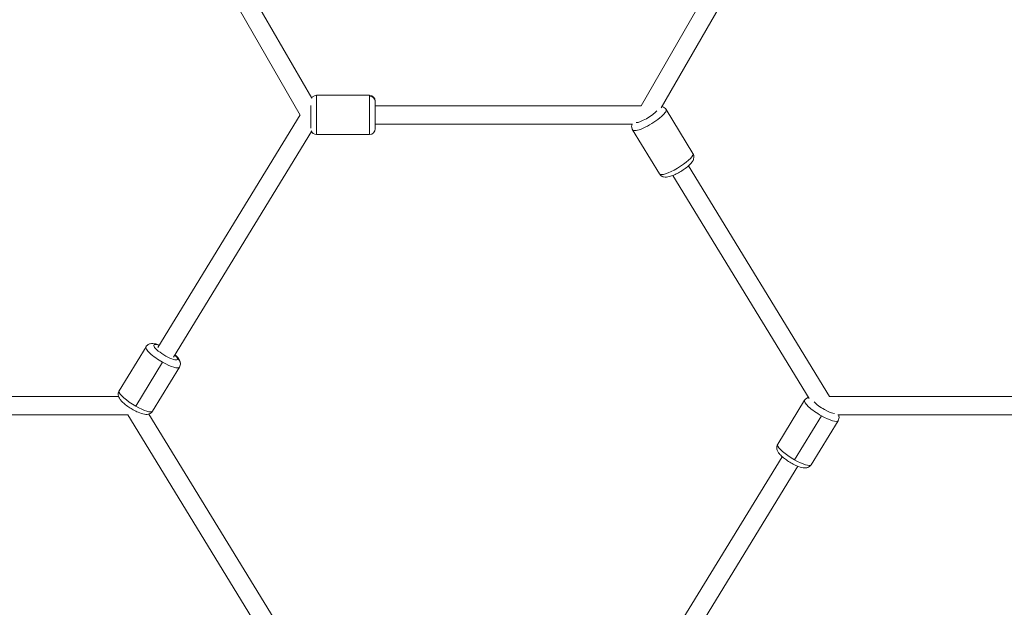
# Model space of a CAD drawing. Units: millimetres. Extents: x -374 to 18911, y 15 to 4713.
# Drawn here: x 1984 to 2839, y 1998 to 2507 of the extents above; entities that cross this region are included whole.
import ezdxf

# ---------------------------------------------------------------- set-up
doc = ezdxf.new("R2010")
doc.units = ezdxf.units.MM
doc.styles.get("Standard").update_dxf_attribs({"font": 'arial.ttf'})
doc.dimstyles.new('ISO-25', dxfattribs={"dimtxt": 2.5, "dimasz": 2.5, "dimexe": 1.25, "dimexo": 0.625, "dimtad": 1, "dimtxsty": 'Standard', "dimcen": 2.5, "dimadec": 0, "dimazin": 0, "dimtfac": 1, "dimtmove": 0, "dimatfit": 3, "dimfxl": 1, "dimarcsym": 0})

# ---------------------------------------------------------------- blocks, each defined once
blk = doc.blocks.new('*D2')
at = {"color": 0, "lineweight": -2, "transparency": 16777216}
for p, q in [((14.62, 4356.3), (14.62, 4417.55)), ((134.62, 4416.3), (4630.52, 4416.3)), ((4750.52, 4356.3), (4750.52, 4417.55))]:
    blk.add_line(p, q, dxfattribs=at)
at = {"color": 0, "transparency": 16777216}
for points in [[(134.62, 4436.3), (134.62, 4396.3), (14.62, 4416.3)], [(4630.52, 4436.3), (4630.52, 4396.3), (4750.52, 4416.3)]]:
    blk.add_solid(points, dxfattribs=at)
at = {"layer": 'Defpoints', "color": 0, "transparency": 16777216}
for p in [(4750.52, 4416.3), (14.62, 2161.32), (4750.52, 2161.32)]:
    blk.add_point(p, dxfattribs=at)
at = {"color": 0, "transparency": 16777216, "insert": (2382.57, 4568.18), "char_height": 220, "attachment_point": 5}
blk.add_mtext('475', dxfattribs=at)
blk = doc.blocks.new('*D3')
at = {"color": 0, "lineweight": -2, "transparency": 16777216}
for p, q in [((-16.97, 4333.48), (-78.22, 4333.48)), ((-76.97, 4213.48), (-76.97, 134.95)), ((-16.97, 14.95), (-78.22, 14.95))]:
    blk.add_line(p, q, dxfattribs=at)
at = {"color": 0, "transparency": 16777216}
for points in [[(-96.97, 4213.48), (-56.97, 4213.48), (-76.97, 4333.48)], [(-96.97, 134.95), (-56.97, 134.95), (-76.97, 14.95)]]:
    blk.add_solid(points, dxfattribs=at)
at = {"layer": 'Defpoints', "color": 0, "transparency": 16777216}
for p in [(2621.85, 4333.48), (-76.97, 14.95), (2582.28, 14.95)]:
    blk.add_point(p, dxfattribs=at)
at = {"color": 0, "transparency": 16777216, "insert": (-229.37, 2174.21), "char_height": 220, "attachment_point": 5, "rotation": 90}
blk.add_mtext('430', dxfattribs=at)

msp = doc.modelspace()

# ---------------------------------------------------------------- linework, layer by layer
at = {"color": 0, "linetype": 'Continuous', "lineweight": 0}
for p, q in [((2060.594, 2746.352), (2237.802, 2439.357)), ((2523.529, 2432.773), (2704.541, 2746.358)), ((2046.738, 2738.353), (2227.81, 2424.663)), ((2541.01, 2431.052), (2718.397, 2738.358)), ((2241.938, 2441.851), (2241.938, 2407.851)), ((2241.938, 2441.851), (2287.938, 2441.851)), ((2287.938, 2441.203), (2287.938, 2441.851)), ((2287.938, 2407.851), (2287.938, 2441.203)), ((2292.938, 2436.851), (2292.938, 2436.394)), ((2292.938, 2436.394), (2292.938, 2412.851)), ((2236.938, 2413.221), (2236.938, 2432.977)), ((2292.938, 2432.851), (2523.574, 2432.851)), ((2545.231, 2429.58), (2568.563, 2391.448)), ((2104.147, 2223.163), (2227.632, 2424.971)), ((2117.795, 2214.812), (2237.53, 2410.491)), ((2292.938, 2416.851), (2516.271, 2416.851)), ((2516.229, 2411.834), (2539.562, 2373.702)), ((2241.938, 2407.851), (2287.938, 2407.851)), ((2564.644, 2380.61), (2687.093, 2180.494)), ((2550.996, 2372.259), (2669.397, 2178.76)), ((2093.934, 2223.716), (2070.601, 2185.584)), ((2085.042, 2172.096), (2108.375, 2210.228)), ((2122.936, 2205.97), (2099.603, 2167.838)), ((1703.656, 2180.566), (2070.086, 2180.566)), ((2687.05, 2180.566), (3061.483, 2180.566)), ((2642.146, 2139.157), (2665.531, 2177.304)), ((1703.657, 2164.566), (2078.168, 2164.566)), ((2202.336, 1961.877), (2078.086, 2164.566)), ((2215.977, 1970.239), (2096.381, 2165.336)), ((2680.084, 2163.804), (2656.699, 2125.657)), ((2694.477, 2164.566), (3061.482, 2164.566)), ((2671.133, 2121.387), (2694.518, 2159.535)), ((2646.075, 2128.346), (2526.84, 1933.838)), ((2659.716, 2119.984), (2536.626, 1919.187))]:
    msp.add_line(p, q, dxfattribs=at)
for centre, start, end in [((2241.938, 2436.851), 90, 147.762646), ((2287.938, 2436.851), 360, 90), ((2241.938, 2412.851), 201.506044, 270), ((2287.938, 2412.851), 270, 0)]:
    msp.add_arc(centre, 5, start, end, dxfattribs=at)
for centre, major_axis, ratio, start_param, end_param in [((2287.938, 2436.394), (5, 0), 0.9618818, 0, 1.5707963), ((2530.73, 2420.707), (-14.501, -8.873), 0.2356747, 0, 3.1415927), ((2520.388, 2414.852), (-5, 0), 0.9618818, -0.4287842, 0), ((2564.404, 2388.429), (5, 0), 0.9618818, 0, 0.5319731), ((2108.435, 2214.843), (-14.501, 8.873), 0.2356747, 0, 1.7099225), ((2108.435, 2214.843), (14.501, -8.873), 0.2356747, -1.4316701, 0), ((2680.024, 2168.419), (-14.494, 8.885), 0.2320452, 0, 1.7161916), ((2680.024, 2168.419), (14.494, -8.885), 0.2320452, -1.4254011, 0)]:
    msp.add_ellipse(centre, major_axis=major_axis, ratio=ratio, start_param=start_param, end_param=end_param, dxfattribs=at)
at = {"color": 0, "linetype": 'Continuous', "lineweight": 0, "extrusion": (0, 0, -1)}
for centre, major_axis, ratio, start_param, end_param in [((2528.194, 2424.851), (-10.236, -6.263), 0.2356747, -2.4724765, -0.3826745), ((2554.063, 2382.575), (14.501, 8.873), 0.2356747, 0.1432208, 3.1415927), ((2554.063, 2382.575), (14.501, 8.873), 0.2356747, 0, 0.1432208), ((2110.971, 2218.987), (10.236, -6.263), 0.2356747, -0.1391262, 3.9826613), ((2110.971, 2218.987), (10.236, -6.263), 0.2356747, -0.8410687, -0.1391262), ((2118.776, 2208.974), (5, -0.065), 0.9624417, -1.0513296, 0), ((2074.76, 2182.579), (-5, 0.065), 0.9624417, 0, 0.5194668), ((2085.102, 2176.711), (-14.501, 8.873), 0.2356747, -1.7099225, -0.1391262), ((2085.102, 2176.711), (-14.501, 8.873), 0.2356747, -0.1391262, 0), ((2085.102, 2176.711), (14.501, -8.873), 0.2356747, 0, 1.4316701), ((2682.566, 2172.566), (10.231, -6.272), 0.2320452, 0.3832677, 2.4450375), ((2690.358, 2162.558), (5, 0.065), 0.9624417, -0.4168982, 0), ((2646.306, 2136.133), (-5, -0.065), 0.9624417, 0, 0.5457946), ((2656.639, 2130.272), (-14.494, 8.885), 0.2320452, -0.1453953, 0), ((2656.639, 2130.272), (-14.494, 8.885), 0.2320452, -1.7161916, -0.1453953), ((2656.639, 2130.272), (14.494, -8.885), 0.2320452, 0, 1.4254011)]:
    msp.add_ellipse(centre, major_axis=major_axis, ratio=ratio, start_param=start_param, end_param=end_param, dxfattribs=at)
at = {"color": 0, "linetype": 'Continuous', "lineweight": 0}
for points, knots in [([(2545.231, 2429.58), (2544.88, 2430.153), (2544.424, 2430.655), (2543.418, 2431.467), (2542.872, 2431.756), (2542.125, 2432.048), (2541.889, 2432.123), (2541.662, 2432.183)], [4.8556098, 4.8556098, 4.8556098, 4.8556098, 4.93942859, 4.93942859, 5.03232756, 5.03232756, 5.07773674, 5.07773674, 5.07773674, 5.07773674]), ([(2515.713, 2416.851), (2515.65, 2416.656), (2515.592, 2416.448), (2515.459, 2415.854), (2515.399, 2415.439), (2515.375, 2414.275), (2515.487, 2413.447), (2515.936, 2412.359), (2516.072, 2412.09), (2516.229, 2411.834)], [7.7285334, 7.7285334, 7.7285334, 7.7285334, 7.77305955, 7.77305955, 7.84748393, 7.84748393, 7.95967703, 7.95967703, 7.99720245, 7.99720245, 7.99720245, 7.99720245]), ([(2568.563, 2391.448), (2568.914, 2390.874), (2569.154, 2390.24), (2569.419, 2388.975), (2569.427, 2388.357), (2569.303, 2387.108), (2569.131, 2386.531), (2568.605, 2385.177), (2568.2, 2384.533), (2566.701, 2382.453), (2565.377, 2381.192), (2562.63, 2378.925), (2561.34, 2377.976), (2558.706, 2376.218), (2557.373, 2375.406), (2554.701, 2373.93), (2553.365, 2373.266), (2550.7, 2372.11), (2549.389, 2371.631), (2547.268, 2371.084), (2546.445, 2370.924), (2544.836, 2370.839), (2544.083, 2370.852), (2542.791, 2371.186), (2542.394, 2371.322), (2541.347, 2371.83), (2540.661, 2372.307), (2539.896, 2373.201), (2539.719, 2373.445), (2539.562, 2373.702)], [1.4275755, 1.4275755, 1.4275755, 1.4275755, 1.5113943, 1.5113943, 1.6042933, 1.6042933, 1.7276491, 1.7276491, 1.9396819, 1.9396819, 2.4567018, 2.4567018, 2.8331045, 2.8331045, 3.184431, 3.184431, 3.5362821, 3.5362821, 3.9121907, 3.9121907, 4.1588365, 4.1588365, 4.3450253, 4.3450253, 4.4194496, 4.4194496, 4.5316427, 4.5316427, 4.5691682, 4.5691682, 4.5691682, 4.5691682]), ([(2105.368, 2225.158), (2104.377, 2225.55), (2103.422, 2225.874), (2101.641, 2226.334), (2100.818, 2226.493), (2099.208, 2226.578), (2098.456, 2226.565), (2097.163, 2226.231), (2096.766, 2226.096), (2095.719, 2225.587), (2095.033, 2225.111), (2094.269, 2224.216), (2094.091, 2223.972), (2093.934, 2223.716)], [3.6397873, 3.6397873, 3.6397873, 3.6397873, 3.91628526, 3.91628526, 4.16293108, 4.16293108, 4.34911987, 4.34911987, 4.42354425, 4.42354425, 4.53573735, 4.53573735, 4.57326277, 4.57326277, 4.57326277, 4.57326277]), ([(2122.936, 2205.97), (2123.286, 2206.543), (2123.526, 2207.177), (2123.791, 2208.442), (2123.8, 2209.061), (2123.675, 2210.309), (2123.503, 2210.886), (2122.977, 2212.24), (2122.573, 2212.884), (2121.27, 2214.691), (2120.235, 2215.734), (2119.016, 2216.807)], [1.43167012, 1.43167012, 1.43167012, 1.43167012, 1.51548891, 1.51548891, 1.60838788, 1.60838788, 1.73174368, 1.73174368, 1.94377653, 1.94377653, 2.36514558, 2.36514558, 2.36514558, 2.36514558]), ([(2099.603, 2167.838), (2099.252, 2167.265), (2098.796, 2166.762), (2097.791, 2165.95), (2097.244, 2165.662), (2096.076, 2165.204), (2095.484, 2165.094), (2094.039, 2164.947), (2093.281, 2165.014), (2090.747, 2165.402), (2089.021, 2166.007), (2085.752, 2167.421), (2084.32, 2168.137), (2081.555, 2169.683), (2080.226, 2170.501), (2077.696, 2172.208), (2076.496, 2173.095), (2074.254, 2174.941), (2073.23, 2175.891), (2071.778, 2177.53), (2071.261, 2178.19), (2070.453, 2179.584), (2070.122, 2180.261), (2069.831, 2181.563), (2069.771, 2181.979), (2069.747, 2183.142), (2069.859, 2183.97), (2070.308, 2185.058), (2070.444, 2185.327), (2070.601, 2185.584)], [4.8515152, 4.8515152, 4.8515152, 4.8515152, 4.935334, 4.935334, 5.028233, 5.028233, 5.1515888, 5.1515888, 5.3636216, 5.3636216, 5.8806415, 5.8806415, 6.2570442, 6.2570442, 6.6083707, 6.6083707, 6.9602218, 6.9602218, 7.3361303, 7.3361303, 7.5827761, 7.5827761, 7.7689649, 7.7689649, 7.8433893, 7.8433893, 7.9555824, 7.9555824, 7.9931078, 7.9931078, 7.9931078, 7.9931078]), ([(2668.761, 2179.799), (2668.512, 2179.72), (2668.252, 2179.62), (2667.355, 2179.195), (2666.667, 2178.728), (2665.884, 2177.829), (2665.696, 2177.574), (2665.531, 2177.304)], [4.36918242, 4.36918242, 4.36918242, 4.36918242, 4.41681563, 4.41681563, 4.52799735, 4.52799735, 4.56699373, 4.56699373, 4.56699373, 4.56699373]), ([(2694.518, 2159.535), (2694.867, 2160.104), (2695.106, 2160.735), (2695.371, 2161.992), (2695.381, 2162.605), (2695.275, 2163.686), (2695.159, 2164.154), (2695.024, 2164.566)], [1.42540108, 1.42540108, 1.42540108, 1.42540108, 1.50775751, 1.50775751, 1.5989938, 1.5989938, 1.69310023, 1.69310023, 1.69310023, 1.69310023]), ([(2671.133, 2121.387), (2670.784, 2120.818), (2670.331, 2120.319), (2669.331, 2119.512), (2668.788, 2119.225), (2667.631, 2118.771), (2667.047, 2118.662), (2665.63, 2118.515), (2664.891, 2118.579), (2662.393, 2118.953), (2660.697, 2119.547), (2657.456, 2120.943), (2656.024, 2121.656), (2653.261, 2123.194), (2651.932, 2124.008), (2649.399, 2125.705), (2648.196, 2126.588), (2645.947, 2128.418), (2644.919, 2129.358), (2643.463, 2130.96), (2642.947, 2131.598), (2642.088, 2132.989), (2641.707, 2133.704), (2641.384, 2135.104), (2641.321, 2135.516), (2641.289, 2136.673), (2641.393, 2137.498), (2641.838, 2138.603), (2641.981, 2138.887), (2642.146, 2139.157)], [4.8577842, 4.8577842, 4.8577842, 4.8577842, 4.9401407, 4.9401407, 5.031377, 5.031377, 5.1522147, 5.1522147, 5.3582657, 5.3582657, 5.8721689, 5.8721689, 6.2499784, 6.2499784, 6.6012221, 6.6012221, 6.9523169, 6.9523169, 7.3258466, 7.3258466, 7.5682324, 7.5682324, 7.7752099, 7.7752099, 7.8491988, 7.8491988, 7.9603805, 7.9603805, 7.9993769, 7.9993769, 7.9993769, 7.9993769])]:
    msp.add_open_spline(points, degree=3, knots=knots, dxfattribs=at)

# ---------------------------------------------------------------- dimensions: what is measured, and where the dimension line sits
dim = msp.add_linear_dim(base=(4750.515, 4416.302), p1=(14.617, 2161.319), p2=(4750.515, 2161.321), text='475', dimstyle='ISO-25', override={"dimtxt": 220, "dimasz": 120, "dimgap": 40, "dimtad": 2, "dimfxl": 60, "dimfxlon": 1})
dim.commit()
dim.dimension.update_dxf_attribs({"geometry": '*D2', "text_midpoint": (2382.566, 4568.178)})
dim = msp.add_linear_dim(base=(-76.969, 14.946), p1=(2621.847, 4333.478), p2=(2582.284, 14.946), angle=90, text='430', dimstyle='ISO-25', override={"dimtxt": 220, "dimasz": 120, "dimgap": 40, "dimtad": 2, "dimfxl": 60, "dimfxlon": 1})
dim.commit()
dim.dimension.update_dxf_attribs({"geometry": '*D3', "text_midpoint": (-229.37, 2174.212)})

doc.saveas('drawing.dxf')
